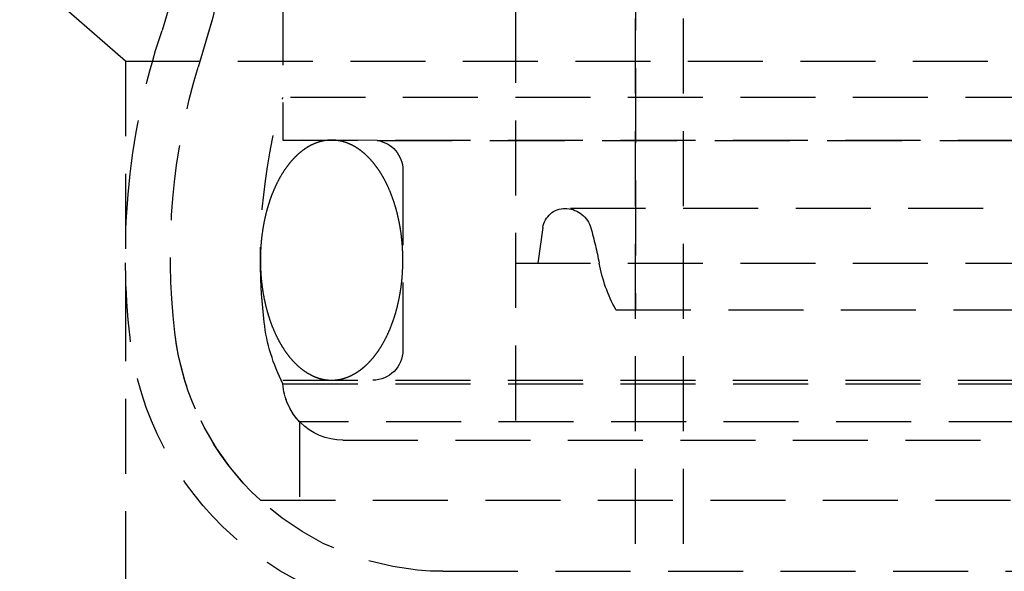
# Model space of a CAD drawing. Extents: x 1306 to 1806, y -545 to 527.
# Drawn here: x 1499 to 1532, y 244 to 263 of the extents above; entities that cross this region are included whole.
import ezdxf

# ---------------------------------------------------------------- set-up
doc = ezdxf.new("R2010")
doc.units = 0
doc.header["$LTSCALE"] = 10
doc.linetypes.add('VERDECKT', pattern=[0.375, 0.25, -0.125])
doc.layers.get('0').update_dxf_attribs({"linetype": 'CONTINUOUS'})
doc.layers.add('STEMPEL', color=3, linetype='CONTINUOUS')

# ---------------------------------------------------------------- blocks, each defined once
blk = doc.blocks.new('A$C312386F0')
at = {"color": 1, "linetype": 'VERDECKT', "extrusion": (0, 1, -2e-16)}
for p, q in [((974.039, -17.581), (974.039, 74.933)), ((972.439, -17.581), (972.439, 28)), ((955.439, 13.5), (943.939, 23.5)), ((972.439, 20.77), (972.439, 5.219)), ((960.689, 15.87), (960.689, 12.286)), ((960.689, 15.87), (960.689, 10.87)), ((956.898, 15.313), (956.662, 14.525)), ((968.439, 15.276), (968.439, 6.77)), ((968.439, 15.276), (968.439, 0.87)), ((958.335, 14.883), (957.863, 13.306)), ((958.322, 14.842), (957.863, 13.306)), ((955.439, 13.5), (1062.439, 13.5)), ((955.439, 13.5), (955.439, -40.5)), ((1057.189, 12.286), (960.689, 12.286)), ((960.689, 10.87), (1057.189, 10.87)), ((963.832, 10.86), (960.689, 10.87)), ((963.832, 10.86), (1054.047, 10.86)), ((964.689, 9.87), (964.689, 3.87)), ((1047.781, 8.596), (970.098, 8.596)), ((969.357, 7.954), (969.186, 6.77)), ((968.439, 6.77), (1049.439, 6.77)), ((971.788, 5.219), (1046.091, 5.219)), ((960.689, 2.87), (1057.189, 2.87)), ((960.693, 2.751), (1008.939, 2.751)), ((1056.63, 1.483), (961.249, 1.483)), ((961.249, 1.483), (961.249, -1.13)), ((962.689, 0.87), (1055.189, 0.87)), ((959.939, -1.13), (1057.939, -1.13)), ((966.026, -3.5), (1051.853, -3.5))]:
    blk.add_line(p, q, dxfattribs=at)
at = {"color": 1}
for points in [[(962.314, 10.87, 0), (962.304, 10.87, 0), (962.293, 10.87, 0), (962.283, 10.87, 0), (962.272, 10.87, 0), (962.261, 10.87, 0), (962.251, 10.869, 0), (962.24, 10.868, 0), (962.23, 10.868, 0), (962.219, 10.867, 0), (962.208, 10.867, 0), (962.198, 10.866, 0), (962.187, 10.865, 0), (962.177, 10.864, 0), (962.166, 10.863, 0), (962.155, 10.861, 0), (962.145, 10.86, 0), (962.134, 10.859, 0), (962.124, 10.857, 0), (962.113, 10.856, 0), (962.102, 10.854, 0), (962.092, 10.853, 0), (962.081, 10.851, 0), (962.071, 10.849, 0), (962.06, 10.848, 0), (962.05, 10.845, 0), (962.039, 10.844, 0), (962.029, 10.841, 0), (962.018, 10.839, 0), (962.008, 10.837, 0), (961.997, 10.835, 0), (961.987, 10.832, 0), (961.976, 10.83, 0), (961.965, 10.827, 0), (961.955, 10.824, 0), (961.945, 10.822, 0), (961.934, 10.819, 0), (961.924, 10.816, 0), (961.913, 10.813, 0), (961.903, 10.81, 0), (961.892, 10.807, 0), (961.882, 10.803, 0), (961.871, 10.8, 0), (961.861, 10.797, 0), (961.85, 10.793, 0), (961.84, 10.79, 0), (961.83, 10.786, 0), (961.819, 10.783, 0), (961.809, 10.779, 0), (961.799, 10.775, 0), (961.788, 10.771, 0), (961.778, 10.767, 0), (961.768, 10.763, 0), (961.757, 10.759, 0), (961.747, 10.755, 0), (961.737, 10.75, 0), (961.726, 10.746, 0), (961.716, 10.741, 0), (961.706, 10.737, 0), (961.696, 10.732, 0), (961.685, 10.727, 0), (961.675, 10.723, 0), (961.665, 10.718, 0), (961.655, 10.713, 0), (961.644, 10.708, 0), (961.634, 10.703, 0), (961.624, 10.698, 0), (961.614, 10.693, 0), (961.604, 10.687, 0), (961.594, 10.682, 0), (961.584, 10.676, 0), (961.574, 10.671, 0), (961.563, 10.665, 0), (961.553, 10.659, 0), (961.543, 10.654, 0), (961.533, 10.648, 0), (961.523, 10.642, 0), (961.513, 10.636, 0), (961.503, 10.63, 0), (961.493, 10.624, 0), (961.483, 10.618, 0), (961.473, 10.611, 0), (961.464, 10.605, 0), (961.454, 10.598, 0), (961.444, 10.592, 0), (961.434, 10.585, 0), (961.424, 10.579, 0), (961.414, 10.572, 0), (961.404, 10.565, 0), (961.395, 10.558, 0), (961.385, 10.551, 0), (961.375, 10.544, 0), (961.365, 10.537, 0), (961.356, 10.53, 0), (961.346, 10.523, 0), (961.336, 10.515, 0), (961.327, 10.508, 0), (961.317, 10.501, 0), (961.307, 10.493, 0), (961.298, 10.485, 0), (961.288, 10.478, 0), (961.279, 10.47, 0), (961.269, 10.462, 0), (961.259, 10.454, 0), (961.25, 10.446, 0), (961.241, 10.438, 0), (961.231, 10.43, 0), (961.222, 10.422, 0), (961.212, 10.414, 0), (961.203, 10.405, 0), (961.193, 10.397, 0), (961.184, 10.388, 0), (961.175, 10.38, 0), (961.165, 10.371, 0), (961.156, 10.363, 0), (961.147, 10.354, 0), (961.138, 10.345, 0), (961.129, 10.336, 0), (961.119, 10.327, 0), (961.11, 10.318, 0), (961.101, 10.309, 0), (961.092, 10.3, 0), (961.083, 10.291, 0), (961.074, 10.281, 0), (961.065, 10.272, 0), (961.056, 10.262, 0), (961.047, 10.253, 0), (961.038, 10.243, 0), (961.029, 10.234, 0), (961.02, 10.224, 0), (961.011, 10.214, 0), (961.002, 10.204, 0), (960.993, 10.194, 0), (960.985, 10.184, 0), (960.976, 10.175, 0), (960.967, 10.164, 0), (960.958, 10.154, 0), (960.95, 10.144, 0), (960.941, 10.134, 0), (960.932, 10.123, 0), (960.924, 10.113, 0), (960.915, 10.102, 0), (960.906, 10.092, 0), (960.898, 10.081, 0), (960.889, 10.07, 0), (960.881, 10.06, 0), (960.873, 10.049, 0), (960.864, 10.038, 0), (960.856, 10.027, 0), (960.847, 10.016, 0), (960.839, 10.005, 0), (960.831, 9.994, 0), (960.822, 9.983, 0), (960.814, 9.971, 0), (960.806, 9.96, 0), (960.798, 9.949, 0), (960.79, 9.937, 0), (960.782, 9.926, 0), (960.773, 9.914, 0), (960.765, 9.902, 0), (960.757, 9.891, 0), (960.749, 9.879, 0), (960.741, 9.867, 0), (960.733, 9.855, 0), (960.726, 9.843, 0), (960.718, 9.831, 0), (960.71, 9.819, 0), (960.702, 9.807, 0), (960.694, 9.795, 0), (960.687, 9.783, 0), (960.679, 9.771, 0), (960.671, 9.758, 0), (960.664, 9.746, 0), (960.656, 9.733, 0), (960.648, 9.721, 0), (960.641, 9.708, 0), (960.633, 9.696, 0), (960.626, 9.683, 0), (960.618, 9.67, 0), (960.611, 9.657, 0), (960.604, 9.645, 0), (960.596, 9.632, 0), (960.589, 9.619, 0), (960.582, 9.606, 0), (960.574, 9.593, 0), (960.567, 9.58, 0), (960.56, 9.566, 0), (960.553, 9.553, 0), (960.546, 9.54, 0), (960.539, 9.527, 0), (960.532, 9.513, 0), (960.525, 9.5, 0), (960.518, 9.486, 0), (960.511, 9.473, 0), (960.504, 9.459, 0), (960.497, 9.445, 0), (960.49, 9.432, 0), (960.483, 9.418, 0), (960.477, 9.404, 0), (960.47, 9.39, 0), (960.463, 9.376, 0), (960.457, 9.362, 0), (960.45, 9.348, 0), (960.444, 9.334, 0), (960.437, 9.32, 0), (960.431, 9.306, 0), (960.424, 9.292, 0), (960.418, 9.278, 0), (960.411, 9.263, 0), (960.405, 9.249, 0), (960.399, 9.235, 0), (960.392, 9.22, 0), (960.386, 9.206, 0), (960.38, 9.191, 0), (960.374, 9.177, 0), (960.368, 9.162, 0), (960.362, 9.147, 0), (960.356, 9.133, 0), (960.35, 9.118, 0), (960.344, 9.103, 0), (960.338, 9.088, 0), (960.332, 9.073, 0), (960.326, 9.058, 0), (960.32, 9.043, 0), (960.315, 9.028, 0), (960.309, 9.013, 0), (960.303, 8.998, 0), (960.298, 8.983, 0), (960.292, 8.968, 0), (960.287, 8.952, 0), (960.281, 8.937, 0), (960.276, 8.922, 0), (960.27, 8.906, 0), (960.265, 8.891, 0), (960.26, 8.876, 0), (960.254, 8.86, 0), (960.249, 8.845, 0), (960.244, 8.829, 0), (960.239, 8.813, 0), (960.233, 8.798, 0), (960.228, 8.782, 0), (960.223, 8.766, 0), (960.218, 8.751, 0), (960.213, 8.735, 0), (960.208, 8.719, 0), (960.204, 8.703, 0), (960.199, 8.687, 0), (960.194, 8.671, 0), (960.189, 8.655, 0), (960.184, 8.639, 0), (960.18, 8.623, 0), (960.175, 8.607, 0), (960.171, 8.591, 0), (960.166, 8.575, 0), (960.162, 8.559, 0), (960.157, 8.542, 0), (960.153, 8.526, 0), (960.148, 8.51, 0), (960.144, 8.493, 0), (960.14, 8.477, 0), (960.135, 8.461, 0), (960.131, 8.444, 0), (960.127, 8.428, 0), (960.123, 8.411, 0), (960.119, 8.395, 0), (960.115, 8.378, 0), (960.111, 8.362, 0), (960.107, 8.345, 0), (960.103, 8.329, 0), (960.099, 8.312, 0), (960.095, 8.295, 0), (960.092, 8.278, 0), (960.088, 8.262, 0), (960.084, 8.245, 0), (960.081, 8.228, 0), (960.077, 8.211, 0), (960.074, 8.195, 0), (960.07, 8.178, 0), (960.067, 8.161, 0), (960.063, 8.144, 0), (960.06, 8.127, 0), (960.056, 8.11, 0), (960.053, 8.093, 0), (960.05, 8.076, 0), (960.047, 8.059, 0), (960.044, 8.042, 0), (960.041, 8.025, 0), (960.038, 8.007, 0), (960.035, 7.99, 0), (960.032, 7.973, 0), (960.029, 7.956, 0), (960.026, 7.939, 0), (960.023, 7.922, 0), (960.02, 7.904, 0), (960.017, 7.887, 0), (960.015, 7.87, 0), (960.012, 7.852, 0), (960.01, 7.835, 0), (960.007, 7.818, 0), (960.005, 7.8, 0), (960.002, 7.783, 0), (960, 7.766, 0), (959.997, 7.748, 0), (959.995, 7.731, 0), (959.993, 7.713, 0), (959.991, 7.696, 0), (959.988, 7.678, 0), (959.986, 7.661, 0), (959.984, 7.643, 0), (959.982, 7.626, 0), (959.98, 7.608, 0), (959.978, 7.59, 0), (959.976, 7.573, 0), (959.975, 7.555, 0), (959.973, 7.538, 0), (959.971, 7.52, 0), (959.969, 7.502, 0), (959.968, 7.485, 0), (959.966, 7.467, 0), (959.965, 7.449, 0), (959.963, 7.432, 0), (959.962, 7.414, 0), (959.96, 7.396, 0), (959.959, 7.379, 0), (959.958, 7.361, 0), (959.956, 7.343, 0), (959.955, 7.325, 0), (959.954, 7.308, 0), (959.953, 7.29, 0), (959.952, 7.272, 0), (959.951, 7.254, 0), (959.95, 7.236, 0), (959.949, 7.219, 0), (959.948, 7.201, 0), (959.947, 7.183, 0), (959.946, 7.165, 0), (959.945, 7.147, 0), (959.945, 7.13, 0), (959.944, 7.112, 0), (959.943, 7.094, 0), (959.943, 7.076, 0), (959.942, 7.058, 0), (959.942, 7.04, 0), (959.942, 7.022, 0), (959.941, 7.005, 0), (959.941, 6.987, 0), (959.941, 6.969, 0), (959.94, 6.951, 0), (959.94, 6.933, 0), (959.94, 6.915, 0), (959.94, 6.897, 0), (959.94, 6.879, 0), (959.94, 6.862, 0), (959.94, 6.844, 0), (959.94, 6.826, 0), (959.94, 6.808, 0), (959.94, 6.79, 0), (959.941, 6.772, 0), (959.941, 6.754, 0), (959.941, 6.736, 0), (959.942, 6.719, 0), (959.942, 6.701, 0), (959.943, 6.683, 0), (959.943, 6.665, 0), (959.944, 6.647, 0), (959.944, 6.629, 0), (959.945, 6.612, 0), (959.946, 6.594, 0), (959.946, 6.576, 0), (959.947, 6.558, 0), (959.948, 6.54, 0), (959.949, 6.522, 0), (959.95, 6.505, 0), (959.951, 6.487, 0), (959.952, 6.469, 0), (959.953, 6.451, 0), (959.954, 6.433, 0), (959.955, 6.416, 0), (959.957, 6.398, 0), (959.958, 6.38, 0), (959.959, 6.362, 0), (959.96, 6.345, 0), (959.962, 6.327, 0), (959.963, 6.309, 0), (959.965, 6.292, 0), (959.966, 6.274, 0), (959.968, 6.256, 0), (959.97, 6.239, 0), (959.971, 6.221, 0), (959.973, 6.203, 0), (959.975, 6.186, 0), (959.977, 6.168, 0), (959.979, 6.151, 0), (959.98, 6.133, 0), (959.982, 6.115, 0), (959.984, 6.098, 0), (959.987, 6.08, 0), (959.989, 6.063, 0), (959.991, 6.045, 0), (959.993, 6.028, 0), (959.995, 6.01, 0), (959.998, 5.993, 0), (960, 5.975, 0), (960.002, 5.958, 0), (960.005, 5.941, 0), (960.007, 5.923, 0), (960.01, 5.906, 0), (960.012, 5.889, 0), (960.015, 5.871, 0), (960.018, 5.854, 0), (960.02, 5.837, 0), (960.023, 5.819, 0), (960.026, 5.802, 0), (960.029, 5.785, 0), (960.032, 5.768, 0), (960.034, 5.751, 0), (960.037, 5.733, 0), (960.041, 5.716, 0), (960.044, 5.699, 0), (960.047, 5.682, 0), (960.05, 5.665, 0), (960.053, 5.648, 0), (960.056, 5.631, 0), (960.06, 5.614, 0), (960.063, 5.597, 0), (960.066, 5.58, 0), (960.07, 5.563, 0), (960.073, 5.546, 0), (960.077, 5.53, 0), (960.081, 5.513, 0), (960.084, 5.496, 0), (960.088, 5.479, 0), (960.092, 5.462, 0), (960.095, 5.446, 0), (960.099, 5.429, 0), (960.103, 5.412, 0), (960.107, 5.396, 0), (960.111, 5.379, 0), (960.115, 5.363, 0), (960.119, 5.346, 0), (960.123, 5.33, 0), (960.127, 5.313, 0), (960.131, 5.297, 0), (960.135, 5.28, 0), (960.14, 5.264, 0), (960.144, 5.247, 0), (960.148, 5.231, 0), (960.153, 5.215, 0), (960.157, 5.199, 0), (960.162, 5.182, 0), (960.166, 5.166, 0), (960.171, 5.15, 0), (960.175, 5.134, 0), (960.18, 5.118, 0), (960.185, 5.102, 0), (960.189, 5.086, 0), (960.194, 5.07, 0), (960.199, 5.054, 0), (960.204, 5.038, 0), (960.209, 5.022, 0), (960.213, 5.006, 0), (960.218, 4.991, 0), (960.223, 4.975, 0), (960.229, 4.959, 0), (960.234, 4.943, 0), (960.239, 4.928, 0), (960.244, 4.912, 0), (960.249, 4.897, 0), (960.254, 4.881, 0), (960.26, 4.866, 0), (960.265, 4.85, 0), (960.27, 4.835, 0), (960.276, 4.819, 0), (960.281, 4.804, 0), (960.287, 4.789, 0), (960.292, 4.774, 0), (960.298, 4.758, 0), (960.304, 4.743, 0), (960.309, 4.728, 0), (960.315, 4.713, 0), (960.321, 4.698, 0), (960.327, 4.683, 0), (960.332, 4.668, 0), (960.338, 4.653, 0), (960.344, 4.638, 0), (960.35, 4.624, 0), (960.356, 4.609, 0), (960.362, 4.594, 0), (960.368, 4.579, 0), (960.374, 4.565, 0), (960.38, 4.55, 0), (960.387, 4.536, 0), (960.393, 4.521, 0), (960.399, 4.507, 0), (960.405, 4.492, 0), (960.412, 4.478, 0), (960.418, 4.464, 0), (960.424, 4.449, 0), (960.431, 4.435, 0), (960.437, 4.421, 0), (960.444, 4.407, 0), (960.45, 4.393, 0), (960.457, 4.379, 0), (960.464, 4.365, 0), (960.47, 4.351, 0), (960.477, 4.337, 0), (960.484, 4.323, 0), (960.49, 4.309, 0), (960.497, 4.296, 0), (960.504, 4.282, 0), (960.511, 4.268, 0), (960.518, 4.255, 0), (960.525, 4.241, 0), (960.532, 4.228, 0), (960.539, 4.215, 0), (960.546, 4.201, 0), (960.553, 4.188, 0), (960.56, 4.175, 0), (960.567, 4.161, 0), (960.574, 4.148, 0), (960.582, 4.135, 0), (960.589, 4.122, 0), (960.596, 4.109, 0), (960.604, 4.096, 0), (960.611, 4.083, 0), (960.618, 4.071, 0), (960.626, 4.058, 0), (960.633, 4.045, 0), (960.641, 4.033, 0), (960.648, 4.02, 0), (960.656, 4.008, 0), (960.663, 3.995, 0), (960.671, 3.983, 0), (960.679, 3.97, 0), (960.687, 3.958, 0), (960.694, 3.946, 0), (960.702, 3.934, 0), (960.71, 3.922, 0), (960.718, 3.909, 0), (960.726, 3.898, 0), (960.733, 3.886, 0), (960.741, 3.874, 0), (960.749, 3.862, 0), (960.757, 3.85, 0), (960.765, 3.838, 0), (960.773, 3.827, 0), (960.782, 3.815, 0), (960.79, 3.804, 0), (960.798, 3.792, 0), (960.806, 3.781, 0), (960.814, 3.77, 0), (960.822, 3.758, 0), (960.831, 3.747, 0), (960.839, 3.736, 0), (960.847, 3.725, 0), (960.856, 3.714, 0), (960.864, 3.703, 0), (960.873, 3.692, 0), (960.881, 3.681, 0), (960.889, 3.671, 0), (960.898, 3.66, 0), (960.907, 3.649, 0), (960.915, 3.639, 0), (960.924, 3.628, 0), (960.932, 3.618, 0), (960.941, 3.607, 0), (960.95, 3.597, 0), (960.958, 3.587, 0), (960.967, 3.577, 0), (960.976, 3.567, 0), (960.985, 3.557, 0), (960.993, 3.547, 0), (961.002, 3.537, 0), (961.011, 3.527, 0), (961.02, 3.517, 0), (961.029, 3.507, 0), (961.038, 3.498, 0), (961.047, 3.488, 0), (961.056, 3.479, 0), (961.065, 3.469, 0), (961.074, 3.46, 0), (961.083, 3.451, 0), (961.092, 3.441, 0), (961.101, 3.432, 0), (961.11, 3.423, 0), (961.119, 3.414, 0), (961.129, 3.405, 0), (961.138, 3.396, 0), (961.147, 3.387, 0), (961.156, 3.379, 0), (961.166, 3.37, 0), (961.175, 3.361, 0), (961.184, 3.353, 0), (961.193, 3.344, 0), (961.203, 3.336, 0), (961.212, 3.327, 0), (961.222, 3.319, 0), (961.231, 3.311, 0), (961.241, 3.303, 0), (961.25, 3.295, 0), (961.259, 3.287, 0), (961.269, 3.279, 0), (961.279, 3.271, 0), (961.288, 3.263, 0), (961.298, 3.256, 0), (961.307, 3.248, 0), (961.317, 3.24, 0), (961.327, 3.233, 0), (961.336, 3.226, 0), (961.346, 3.218, 0), (961.356, 3.211, 0), (961.365, 3.204, 0), (961.375, 3.197, 0), (961.385, 3.19, 0), (961.395, 3.183, 0), (961.404, 3.176, 0), (961.414, 3.169, 0), (961.424, 3.162, 0), (961.434, 3.156, 0), (961.444, 3.149, 0), (961.454, 3.143, 0), (961.464, 3.136, 0), (961.473, 3.13, 0), (961.483, 3.123, 0), (961.493, 3.117, 0), (961.503, 3.111, 0), (961.513, 3.105, 0), (961.523, 3.099, 0), (961.533, 3.093, 0), (961.543, 3.087, 0), (961.553, 3.081, 0), (961.563, 3.076, 0), (961.574, 3.07, 0), (961.584, 3.065, 0), (961.594, 3.059, 0), (961.604, 3.054, 0), (961.614, 3.048, 0), (961.624, 3.043, 0), (961.634, 3.038, 0), (961.644, 3.033, 0), (961.655, 3.028, 0), (961.665, 3.023, 0), (961.675, 3.018, 0), (961.685, 3.013, 0), (961.696, 3.009, 0), (961.706, 3.004, 0), (961.716, 3, 0), (961.726, 2.995, 0), (961.737, 2.991, 0), (961.747, 2.986, 0), (961.757, 2.982, 0), (961.768, 2.978, 0), (961.778, 2.974, 0), (961.788, 2.97, 0), (961.799, 2.966, 0), (961.809, 2.962, 0), (961.819, 2.958, 0), (961.83, 2.955, 0), (961.84, 2.951, 0), (961.85, 2.948, 0), (961.861, 2.944, 0), (961.871, 2.941, 0), (961.882, 2.937, 0), (961.892, 2.934, 0), (961.903, 2.931, 0), (961.913, 2.928, 0), (961.924, 2.925, 0), (961.934, 2.922, 0), (961.945, 2.919, 0), (961.955, 2.917, 0), (961.965, 2.914, 0), (961.976, 2.911, 0), (961.987, 2.909, 0), (961.997, 2.906, 0), (962.008, 2.904, 0), (962.018, 2.902, 0), (962.029, 2.9, 0), (962.039, 2.897, 0), (962.05, 2.895, 0), (962.06, 2.893, 0), (962.071, 2.892, 0), (962.081, 2.89, 0), (962.092, 2.888, 0), (962.102, 2.886, 0), (962.113, 2.885, 0), (962.124, 2.883, 0), (962.134, 2.882, 0), (962.145, 2.881, 0), (962.155, 2.879, 0), (962.166, 2.878, 0), (962.177, 2.877, 0), (962.187, 2.876, 0), (962.198, 2.875, 0), (962.208, 2.874, 0), (962.219, 2.874, 0), (962.23, 2.873, 0), (962.24, 2.872, 0), (962.251, 2.872, 0), (962.261, 2.871, 0), (962.272, 2.871, 0), (962.283, 2.871, 0), (962.293, 2.871, 0), (962.304, 2.871, 0), (962.314, 2.87, 0)], [(962.314, 2.87, 0), (962.325, 2.871, 0), (962.336, 2.871, 0), (962.346, 2.871, 0), (962.357, 2.871, 0), (962.368, 2.871, 0), (962.378, 2.872, 0), (962.389, 2.872, 0), (962.399, 2.873, 0), (962.41, 2.874, 0), (962.421, 2.874, 0), (962.431, 2.875, 0), (962.442, 2.876, 0), (962.452, 2.877, 0), (962.463, 2.878, 0), (962.474, 2.879, 0), (962.484, 2.881, 0), (962.495, 2.882, 0), (962.505, 2.883, 0), (962.516, 2.885, 0), (962.526, 2.886, 0), (962.537, 2.888, 0), (962.548, 2.89, 0), (962.558, 2.892, 0), (962.569, 2.893, 0), (962.579, 2.895, 0), (962.59, 2.897, 0), (962.6, 2.9, 0), (962.611, 2.902, 0), (962.621, 2.904, 0), (962.632, 2.906, 0), (962.642, 2.909, 0), (962.653, 2.911, 0), (962.663, 2.914, 0), (962.674, 2.917, 0), (962.684, 2.919, 0), (962.695, 2.922, 0), (962.705, 2.925, 0), (962.716, 2.928, 0), (962.726, 2.931, 0), (962.737, 2.934, 0), (962.747, 2.937, 0), (962.758, 2.941, 0), (962.768, 2.944, 0), (962.778, 2.948, 0), (962.789, 2.951, 0), (962.799, 2.955, 0), (962.81, 2.958, 0), (962.82, 2.962, 0), (962.83, 2.966, 0), (962.841, 2.97, 0), (962.851, 2.974, 0), (962.861, 2.978, 0), (962.872, 2.982, 0), (962.882, 2.986, 0), (962.892, 2.991, 0), (962.903, 2.995, 0), (962.913, 3, 0), (962.923, 3.004, 0), (962.933, 3.009, 0), (962.944, 3.013, 0), (962.954, 3.018, 0), (962.964, 3.023, 0), (962.974, 3.028, 0), (962.985, 3.033, 0), (962.995, 3.038, 0), (963.005, 3.043, 0), (963.015, 3.048, 0), (963.025, 3.054, 0), (963.035, 3.059, 0), (963.045, 3.065, 0), (963.055, 3.07, 0), (963.066, 3.076, 0), (963.076, 3.081, 0), (963.086, 3.087, 0), (963.096, 3.093, 0), (963.106, 3.099, 0), (963.116, 3.105, 0), (963.126, 3.111, 0), (963.136, 3.117, 0), (963.146, 3.123, 0), (963.156, 3.13, 0), (963.165, 3.136, 0), (963.175, 3.143, 0), (963.185, 3.149, 0), (963.195, 3.156, 0), (963.205, 3.162, 0), (963.215, 3.169, 0), (963.225, 3.176, 0), (963.234, 3.183, 0), (963.244, 3.19, 0), (963.254, 3.197, 0), (963.264, 3.204, 0), (963.273, 3.211, 0), (963.283, 3.218, 0), (963.293, 3.226, 0), (963.302, 3.233, 0), (963.312, 3.24, 0), (963.322, 3.248, 0), (963.331, 3.256, 0), (963.341, 3.263, 0), (963.35, 3.271, 0), (963.36, 3.279, 0), (963.369, 3.287, 0), (963.379, 3.295, 0), (963.388, 3.303, 0), (963.398, 3.311, 0), (963.407, 3.319, 0), (963.417, 3.327, 0), (963.426, 3.336, 0), (963.435, 3.344, 0), (963.445, 3.353, 0), (963.454, 3.361, 0), (963.463, 3.37, 0), (963.473, 3.378, 0), (963.482, 3.387, 0), (963.491, 3.396, 0), (963.5, 3.405, 0), (963.51, 3.414, 0), (963.519, 3.423, 0), (963.528, 3.432, 0), (963.537, 3.441, 0), (963.546, 3.45, 0), (963.555, 3.46, 0), (963.564, 3.469, 0), (963.573, 3.479, 0), (963.582, 3.488, 0), (963.591, 3.498, 0), (963.6, 3.507, 0), (963.609, 3.517, 0), (963.618, 3.527, 0), (963.627, 3.537, 0), (963.636, 3.546, 0), (963.644, 3.556, 0), (963.653, 3.566, 0), (963.662, 3.577, 0), (963.671, 3.587, 0), (963.679, 3.597, 0), (963.688, 3.607, 0), (963.697, 3.618, 0), (963.705, 3.628, 0), (963.714, 3.639, 0), (963.722, 3.649, 0), (963.731, 3.66, 0), (963.739, 3.671, 0), (963.748, 3.681, 0), (963.756, 3.692, 0), (963.765, 3.703, 0), (963.773, 3.714, 0), (963.782, 3.725, 0), (963.79, 3.736, 0), (963.798, 3.747, 0), (963.806, 3.758, 0), (963.815, 3.77, 0), (963.823, 3.781, 0), (963.831, 3.792, 0), (963.839, 3.804, 0), (963.847, 3.815, 0), (963.855, 3.827, 0), (963.864, 3.838, 0), (963.872, 3.85, 0), (963.88, 3.862, 0), (963.888, 3.874, 0), (963.895, 3.886, 0), (963.903, 3.898, 0), (963.911, 3.91, 0), (963.919, 3.922, 0), (963.927, 3.934, 0), (963.935, 3.946, 0), (963.942, 3.958, 0), (963.95, 3.97, 0), (963.958, 3.983, 0), (963.965, 3.995, 0), (963.973, 4.008, 0), (963.981, 4.02, 0), (963.988, 4.033, 0), (963.996, 4.045, 0), (964.003, 4.058, 0), (964.011, 4.071, 0), (964.018, 4.083, 0), (964.025, 4.096, 0), (964.033, 4.109, 0), (964.04, 4.122, 0), (964.047, 4.135, 0), (964.055, 4.148, 0), (964.062, 4.161, 0), (964.069, 4.175, 0), (964.076, 4.188, 0), (964.083, 4.201, 0), (964.09, 4.214, 0), (964.097, 4.228, 0), (964.104, 4.241, 0), (964.111, 4.255, 0), (964.118, 4.268, 0), (964.125, 4.282, 0), (964.132, 4.296, 0), (964.139, 4.309, 0), (964.146, 4.323, 0), (964.152, 4.337, 0), (964.159, 4.351, 0), (964.166, 4.365, 0), (964.172, 4.379, 0), (964.179, 4.393, 0), (964.185, 4.407, 0), (964.192, 4.421, 0), (964.198, 4.435, 0), (964.205, 4.449, 0), (964.211, 4.463, 0), (964.218, 4.478, 0), (964.224, 4.492, 0), (964.23, 4.506, 0), (964.237, 4.521, 0), (964.243, 4.535, 0), (964.249, 4.55, 0), (964.255, 4.564, 0), (964.261, 4.579, 0), (964.267, 4.594, 0), (964.273, 4.608, 0), (964.279, 4.623, 0), (964.285, 4.638, 0), (964.291, 4.653, 0), (964.297, 4.668, 0), (964.303, 4.683, 0), (964.308, 4.698, 0), (964.314, 4.713, 0), (964.32, 4.728, 0), (964.326, 4.743, 0), (964.331, 4.758, 0), (964.337, 4.773, 0), (964.342, 4.789, 0), (964.348, 4.804, 0), (964.353, 4.819, 0), (964.359, 4.835, 0), (964.364, 4.85, 0), (964.369, 4.865, 0), (964.375, 4.881, 0), (964.38, 4.896, 0), (964.385, 4.912, 0), (964.39, 4.928, 0), (964.395, 4.943, 0), (964.401, 4.959, 0), (964.406, 4.975, 0), (964.411, 4.99, 0), (964.416, 5.006, 0), (964.421, 5.022, 0), (964.425, 5.038, 0), (964.43, 5.054, 0), (964.435, 5.07, 0), (964.44, 5.086, 0), (964.444, 5.102, 0), (964.449, 5.118, 0), (964.454, 5.134, 0), (964.458, 5.15, 0), (964.463, 5.166, 0), (964.467, 5.182, 0), (964.472, 5.199, 0), (964.476, 5.215, 0), (964.481, 5.231, 0), (964.485, 5.247, 0), (964.489, 5.264, 0), (964.494, 5.28, 0), (964.498, 5.297, 0), (964.502, 5.313, 0), (964.506, 5.33, 0), (964.51, 5.346, 0), (964.514, 5.363, 0), (964.518, 5.379, 0), (964.522, 5.396, 0), (964.526, 5.412, 0), (964.53, 5.429, 0), (964.534, 5.446, 0), (964.537, 5.462, 0), (964.541, 5.479, 0), (964.545, 5.496, 0), (964.548, 5.513, 0), (964.552, 5.53, 0), (964.555, 5.546, 0), (964.559, 5.563, 0), (964.562, 5.58, 0), (964.566, 5.597, 0), (964.569, 5.614, 0), (964.572, 5.631, 0), (964.576, 5.648, 0), (964.579, 5.665, 0), (964.582, 5.682, 0), (964.585, 5.699, 0), (964.588, 5.716, 0), (964.591, 5.733, 0), (964.594, 5.751, 0), (964.597, 5.768, 0), (964.6, 5.785, 0), (964.603, 5.802, 0), (964.606, 5.819, 0), (964.609, 5.837, 0), (964.611, 5.854, 0), (964.614, 5.871, 0), (964.617, 5.889, 0), (964.619, 5.906, 0), (964.622, 5.923, 0), (964.624, 5.941, 0), (964.627, 5.958, 0), (964.629, 5.975, 0), (964.632, 5.993, 0), (964.634, 6.01, 0), (964.636, 6.028, 0), (964.638, 6.045, 0), (964.641, 6.063, 0), (964.643, 6.08, 0), (964.645, 6.098, 0), (964.647, 6.115, 0), (964.649, 6.133, 0), (964.651, 6.15, 0), (964.653, 6.168, 0), (964.654, 6.186, 0), (964.656, 6.203, 0), (964.658, 6.221, 0), (964.66, 6.239, 0), (964.661, 6.256, 0), (964.663, 6.274, 0), (964.664, 6.292, 0), (964.666, 6.309, 0), (964.667, 6.327, 0), (964.669, 6.345, 0), (964.67, 6.362, 0), (964.671, 6.38, 0), (964.673, 6.398, 0), (964.674, 6.416, 0), (964.675, 6.433, 0), (964.676, 6.451, 0), (964.677, 6.469, 0), (964.678, 6.487, 0), (964.679, 6.505, 0), (964.68, 6.522, 0), (964.681, 6.54, 0), (964.682, 6.558, 0), (964.683, 6.576, 0), (964.684, 6.594, 0), (964.684, 6.611, 0), (964.685, 6.629, 0), (964.685, 6.647, 0), (964.686, 6.665, 0), (964.687, 6.683, 0), (964.687, 6.701, 0), (964.687, 6.719, 0), (964.688, 6.736, 0), (964.688, 6.754, 0), (964.688, 6.772, 0), (964.689, 6.79, 0), (964.689, 6.808, 0), (964.689, 6.826, 0), (964.689, 6.844, 0), (964.689, 6.862, 0), (964.689, 6.879, 0), (964.689, 6.897, 0), (964.689, 6.915, 0), (964.689, 6.933, 0), (964.689, 6.951, 0), (964.688, 6.969, 0), (964.688, 6.987, 0), (964.688, 7.004, 0), (964.687, 7.022, 0), (964.687, 7.04, 0), (964.686, 7.058, 0), (964.686, 7.076, 0), (964.685, 7.094, 0), (964.685, 7.112, 0), (964.684, 7.129, 0), (964.683, 7.147, 0), (964.683, 7.165, 0), (964.682, 7.183, 0), (964.681, 7.201, 0), (964.68, 7.219, 0), (964.679, 7.236, 0), (964.678, 7.254, 0), (964.677, 7.272, 0), (964.676, 7.29, 0), (964.675, 7.308, 0), (964.674, 7.325, 0), (964.672, 7.343, 0), (964.671, 7.361, 0), (964.67, 7.378, 0), (964.668, 7.396, 0), (964.667, 7.414, 0), (964.666, 7.432, 0), (964.664, 7.449, 0), (964.663, 7.467, 0), (964.661, 7.485, 0), (964.659, 7.502, 0), (964.658, 7.52, 0), (964.656, 7.538, 0), (964.654, 7.555, 0), (964.652, 7.573, 0), (964.65, 7.59, 0), (964.648, 7.608, 0), (964.647, 7.626, 0), (964.644, 7.643, 0), (964.642, 7.661, 0), (964.64, 7.678, 0), (964.638, 7.696, 0), (964.636, 7.713, 0), (964.634, 7.731, 0), (964.631, 7.748, 0), (964.629, 7.766, 0), (964.627, 7.783, 0), (964.624, 7.8, 0), (964.622, 7.818, 0), (964.619, 7.835, 0), (964.617, 7.852, 0), (964.614, 7.87, 0), (964.611, 7.887, 0), (964.609, 7.904, 0), (964.606, 7.922, 0), (964.603, 7.939, 0), (964.6, 7.956, 0), (964.597, 7.973, 0), (964.594, 7.99, 0), (964.591, 8.008, 0), (964.588, 8.025, 0), (964.585, 8.042, 0), (964.582, 8.059, 0), (964.579, 8.076, 0), (964.576, 8.093, 0), (964.573, 8.11, 0), (964.569, 8.127, 0), (964.566, 8.144, 0), (964.563, 8.161, 0), (964.559, 8.178, 0), (964.556, 8.195, 0), (964.552, 8.211, 0), (964.548, 8.228, 0), (964.545, 8.245, 0), (964.541, 8.262, 0), (964.537, 8.279, 0), (964.534, 8.295, 0), (964.53, 8.312, 0), (964.526, 8.329, 0), (964.522, 8.345, 0), (964.518, 8.362, 0), (964.514, 8.378, 0), (964.51, 8.395, 0), (964.506, 8.411, 0), (964.502, 8.428, 0), (964.498, 8.444, 0), (964.494, 8.461, 0), (964.489, 8.477, 0), (964.485, 8.493, 0), (964.481, 8.51, 0), (964.476, 8.526, 0), (964.472, 8.542, 0), (964.467, 8.559, 0), (964.463, 8.575, 0), (964.458, 8.591, 0), (964.454, 8.607, 0), (964.449, 8.623, 0), (964.444, 8.639, 0), (964.44, 8.655, 0), (964.435, 8.671, 0), (964.43, 8.687, 0), (964.425, 8.703, 0), (964.42, 8.719, 0), (964.415, 8.735, 0), (964.41, 8.75, 0), (964.405, 8.766, 0), (964.4, 8.782, 0), (964.395, 8.797, 0), (964.39, 8.813, 0), (964.385, 8.829, 0), (964.38, 8.844, 0), (964.375, 8.86, 0), (964.369, 8.875, 0), (964.364, 8.891, 0), (964.358, 8.906, 0), (964.353, 8.922, 0), (964.348, 8.937, 0), (964.342, 8.952, 0), (964.337, 8.967, 0), (964.331, 8.983, 0), (964.325, 8.998, 0), (964.32, 9.013, 0), (964.314, 9.028, 0), (964.308, 9.043, 0), (964.302, 9.058, 0), (964.297, 9.073, 0), (964.291, 9.088, 0), (964.285, 9.103, 0), (964.279, 9.117, 0), (964.273, 9.132, 0), (964.267, 9.147, 0), (964.261, 9.162, 0), (964.255, 9.176, 0), (964.249, 9.191, 0), (964.242, 9.205, 0), (964.236, 9.22, 0), (964.23, 9.234, 0), (964.224, 9.249, 0), (964.217, 9.263, 0), (964.211, 9.277, 0), (964.205, 9.292, 0), (964.198, 9.306, 0), (964.192, 9.32, 0), (964.185, 9.334, 0), (964.179, 9.348, 0), (964.172, 9.362, 0), (964.165, 9.376, 0), (964.159, 9.39, 0), (964.152, 9.404, 0), (964.145, 9.418, 0), (964.139, 9.432, 0), (964.132, 9.445, 0), (964.125, 9.459, 0), (964.118, 9.473, 0), (964.111, 9.486, 0), (964.104, 9.5, 0), (964.097, 9.513, 0), (964.09, 9.526, 0), (964.083, 9.54, 0), (964.076, 9.553, 0), (964.069, 9.566, 0), (964.062, 9.579, 0), (964.055, 9.593, 0), (964.047, 9.606, 0), (964.04, 9.619, 0), (964.033, 9.632, 0), (964.025, 9.645, 0), (964.018, 9.657, 0), (964.011, 9.67, 0), (964.003, 9.683, 0), (963.996, 9.696, 0), (963.988, 9.708, 0), (963.981, 9.721, 0), (963.973, 9.733, 0), (963.965, 9.746, 0), (963.958, 9.758, 0), (963.95, 9.771, 0), (963.942, 9.783, 0), (963.935, 9.795, 0), (963.927, 9.807, 0), (963.919, 9.819, 0), (963.911, 9.831, 0), (963.903, 9.843, 0), (963.895, 9.855, 0), (963.888, 9.867, 0), (963.88, 9.879, 0), (963.872, 9.891, 0), (963.864, 9.902, 0), (963.855, 9.914, 0), (963.847, 9.926, 0), (963.839, 9.937, 0), (963.831, 9.949, 0), (963.823, 9.96, 0), (963.815, 9.971, 0), (963.806, 9.983, 0), (963.798, 9.994, 0), (963.79, 10.005, 0), (963.782, 10.016, 0), (963.773, 10.027, 0), (963.765, 10.038, 0), (963.756, 10.049, 0), (963.748, 10.06, 0), (963.739, 10.07, 0), (963.731, 10.081, 0), (963.722, 10.092, 0), (963.714, 10.102, 0), (963.705, 10.113, 0), (963.697, 10.123, 0), (963.688, 10.133, 0), (963.679, 10.144, 0), (963.671, 10.154, 0), (963.662, 10.164, 0), (963.653, 10.174, 0), (963.644, 10.184, 0), (963.636, 10.194, 0), (963.627, 10.204, 0), (963.618, 10.214, 0), (963.609, 10.224, 0), (963.6, 10.234, 0), (963.591, 10.243, 0), (963.582, 10.253, 0), (963.573, 10.262, 0), (963.564, 10.272, 0), (963.555, 10.281, 0), (963.546, 10.29, 0), (963.537, 10.3, 0), (963.528, 10.309, 0), (963.519, 10.318, 0), (963.51, 10.327, 0), (963.5, 10.336, 0), (963.491, 10.345, 0), (963.482, 10.354, 0), (963.473, 10.362, 0), (963.463, 10.371, 0), (963.454, 10.38, 0), (963.445, 10.388, 0), (963.435, 10.397, 0), (963.426, 10.405, 0), (963.417, 10.414, 0), (963.407, 10.422, 0), (963.398, 10.43, 0), (963.388, 10.438, 0), (963.379, 10.446, 0), (963.369, 10.454, 0), (963.36, 10.462, 0), (963.35, 10.47, 0), (963.341, 10.478, 0), (963.331, 10.485, 0), (963.322, 10.493, 0), (963.312, 10.501, 0), (963.302, 10.508, 0), (963.293, 10.515, 0), (963.283, 10.523, 0), (963.273, 10.53, 0), (963.264, 10.537, 0), (963.254, 10.544, 0), (963.244, 10.551, 0), (963.234, 10.558, 0), (963.225, 10.565, 0), (963.215, 10.572, 0), (963.205, 10.579, 0), (963.195, 10.585, 0), (963.185, 10.592, 0), (963.175, 10.598, 0), (963.165, 10.605, 0), (963.156, 10.611, 0), (963.146, 10.618, 0), (963.136, 10.624, 0), (963.126, 10.63, 0), (963.116, 10.636, 0), (963.106, 10.642, 0), (963.096, 10.648, 0), (963.086, 10.654, 0), (963.076, 10.659, 0), (963.066, 10.665, 0), (963.055, 10.671, 0), (963.045, 10.676, 0), (963.035, 10.682, 0), (963.025, 10.687, 0), (963.015, 10.693, 0), (963.005, 10.698, 0), (962.995, 10.703, 0), (962.985, 10.708, 0), (962.974, 10.713, 0), (962.964, 10.718, 0), (962.954, 10.723, 0), (962.944, 10.727, 0), (962.933, 10.732, 0), (962.923, 10.737, 0), (962.913, 10.741, 0), (962.903, 10.746, 0), (962.892, 10.75, 0), (962.882, 10.755, 0), (962.872, 10.759, 0), (962.861, 10.763, 0), (962.851, 10.767, 0), (962.841, 10.771, 0), (962.83, 10.775, 0), (962.82, 10.779, 0), (962.81, 10.783, 0), (962.799, 10.786, 0), (962.789, 10.79, 0), (962.778, 10.793, 0), (962.768, 10.797, 0), (962.758, 10.8, 0), (962.747, 10.803, 0), (962.737, 10.807, 0), (962.726, 10.81, 0), (962.716, 10.813, 0), (962.705, 10.816, 0), (962.695, 10.819, 0), (962.684, 10.822, 0), (962.674, 10.824, 0), (962.663, 10.827, 0), (962.653, 10.83, 0), (962.642, 10.832, 0), (962.632, 10.835, 0), (962.621, 10.837, 0), (962.611, 10.839, 0), (962.6, 10.841, 0), (962.59, 10.844, 0), (962.579, 10.845, 0), (962.569, 10.848, 0), (962.558, 10.849, 0), (962.548, 10.851, 0), (962.537, 10.853, 0), (962.526, 10.854, 0), (962.516, 10.856, 0), (962.505, 10.857, 0), (962.495, 10.859, 0), (962.484, 10.86, 0), (962.474, 10.861, 0), (962.463, 10.863, 0), (962.452, 10.864, 0), (962.442, 10.865, 0), (962.431, 10.866, 0), (962.421, 10.867, 0), (962.41, 10.867, 0), (962.399, 10.868, 0), (962.389, 10.868, 0), (962.378, 10.869, 0), (962.368, 10.87, 0), (962.357, 10.87, 0), (962.346, 10.87, 0), (962.336, 10.87, 0), (962.325, 10.87, 0), (962.314, 10.87, 0)]]:
    blk.add_polyline3d(points, dxfattribs=at)
at = {"color": 1, "linetype": 'VERDECKT', "extrusion": (0, -2e-16, -1)}
for centre, radius, start, end in [((-955.659, 15.639), 2.78, 159.5277, 196.6574), ((-978.962, 7.057), 23.518, 4.8721, 18.5136), ((-978.939, 7), 22, 353.3742, 16.6574), ((-978.939, 7), 22, 353.3742, 16.6574), ((-978.939, 7), 19, 353.3742, 16.1522), ((-963.689, 9.87), 1, 98.1727, 180), ((-979.535, 7.008), 24.093, 353.5179, 4.8721), ((-970.098, 7.847), 0.749, 8.2207, 90), ((-970.098, 7.847), 0.749, 90, 94.6807), ((-970.085, 7.693), 0.903, 94.6807, 163.8755), ((-958.97, 4.48), 12.473, 163.8755, 169.4177), ((-976.319, 7.721), 5.176, 331.0965, 349.4177), ((-966.026, 5.5), 6, 332.7325, 353.3742), ((-965.961, 5.466), 10.431, 311.5434, 353.5179), ((-966.026, 5.5), 9, 312.5563, 353.3742), ((-966.026, 5.5), 9, 270, 353.3742), ((-963.689, 3.87), 1, 180, 270), ((-962.689, 2.87), 2, 270, 0), ((-962.689, 2.87), 2, 316.0912, 356.5788), ((-966.053, 5.57), 10.57, 270, 311.5434)]:
    blk.add_arc(centre, radius, start, end, dxfattribs=at)

msp = doc.modelspace()

# ---------------------------------------------------------------- block references
at = {"layer": 'STEMPEL'}
msp.add_blockref('A$C312386F0', (547.489, 247.755, -54.747), dxfattribs=at)

doc.saveas('drawing.dxf')
